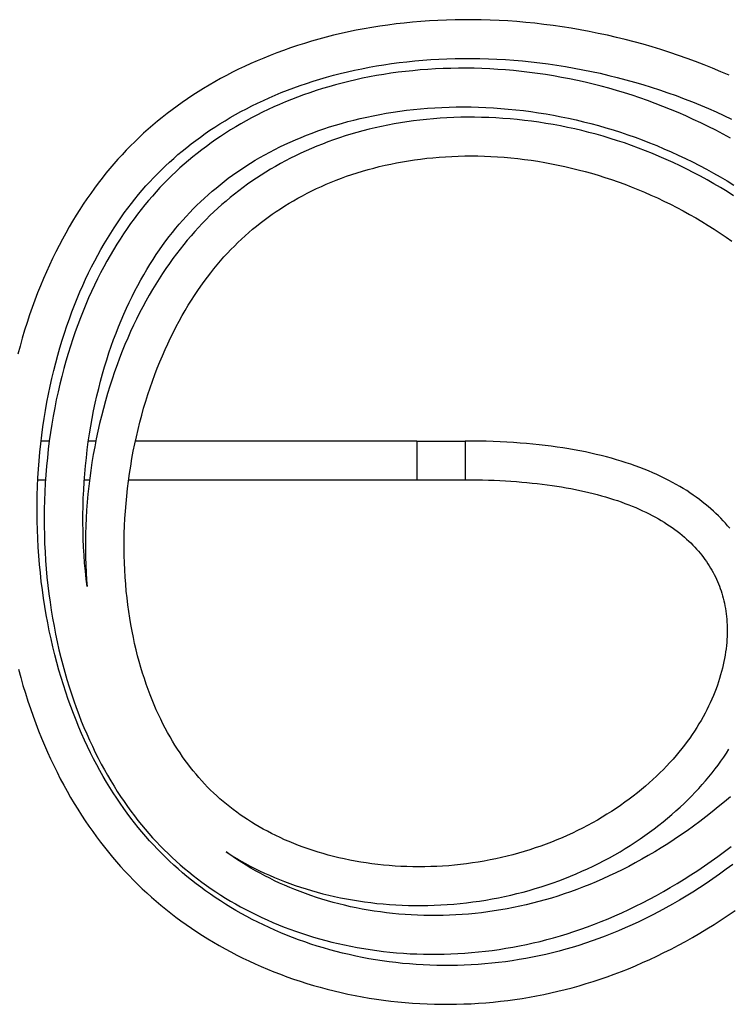
# Model space of a CAD drawing. Units: millimetres. Extents: x -2089 to 5578, y -188 to 6041.
# Drawn here: x -298 to -152, y 4221 to 4424 of the extents above; entities that cross this region are included whole.
import ezdxf

# ---------------------------------------------------------------- set-up
doc = ezdxf.new("R2010")
doc.units = ezdxf.units.MM
doc.header["$LTSCALE"] = 19.36
doc.layers.get('0').update_dxf_attribs({"linetype": 'CONTINUOUS'})

msp = doc.modelspace()

# ---------------------------------------------------------------- linework, layer by layer
at = {"color": 7, "linetype": 'Continuous'}
for p, q in [((-291.8, 4337.34), (-293.49, 4337.34)), ((-282.2, 4337.34), (-283.73, 4337.34)), ((-241.4, 4337.34), (-256.95, 4337.34)), ((-215.97, 4337.34), (-205.97, 4337.34)), ((-294.16, 4329.34), (-292.59, 4329.34)), ((-284.58, 4329.34), (-283.5, 4329.34)), ((-256.95, 4329.34), (-241.4, 4329.34)), ((-241.4, 4329.34), (-236.62, 4329.34)), ((-215.97, 4329.34), (-205.97, 4329.34))]:
    msp.add_line(p, q, dxfattribs=at)
at = {"color": 9, "linetype": 'Continuous'}
for p, q in [((-215.97, 4337.34), (-215.97, 4329.34)), ((-205.97, 4337.34), (-205.97, 4329.34))]:
    msp.add_line(p, q, dxfattribs=at)
at = {"color": 7, "linetype": 'Continuous'}
for points in [[(-151.48, 4412.88), (-153.18, 4413.62), (-154.91, 4414.34), (-156.65, 4415.04), (-158.41, 4415.72), (-160.18, 4416.37), (-161.97, 4417), (-163.76, 4417.61), (-165.58, 4418.19), (-167.4, 4418.74), (-169.23, 4419.28), (-171.07, 4419.78), (-172.92, 4420.27), (-174.77, 4420.72), (-176.63, 4421.15), (-178.5, 4421.55), (-180.36, 4421.93), (-182.23, 4422.28), (-184.1, 4422.6), (-185.97, 4422.9), (-187.84, 4423.16), (-189.71, 4423.4), (-191.58, 4423.62), (-193.44, 4423.81), (-195.29, 4423.97), (-197.14, 4424.1), (-198.99, 4424.21), (-200.82, 4424.29), (-202.65, 4424.34), (-204.47, 4424.37), (-206.27, 4424.37), (-208.07, 4424.35), (-209.85, 4424.3), (-211.62, 4424.22), (-213.37, 4424.12), (-215.11, 4424), (-216.83, 4423.85), (-218.54, 4423.68), (-220.23, 4423.49), (-221.91, 4423.27), (-223.57, 4423.03), (-225.21, 4422.77), (-226.84, 4422.48), (-228.44, 4422.18), (-230.03, 4421.85), (-231.6, 4421.51), (-233.15, 4421.14), (-234.68, 4420.75), (-236.19, 4420.35), (-237.69, 4419.92), (-239.16, 4419.48), (-240.61, 4419.02), (-242.04, 4418.54), (-243.45, 4418.04), (-244.84, 4417.53), (-246.21, 4417), (-247.56, 4416.45), (-248.89, 4415.89), (-250.2, 4415.32), (-251.49, 4414.72), (-252.76, 4414.12), (-254.01, 4413.5), (-255.24, 4412.86), (-256.45, 4412.21), (-257.64, 4411.54), (-258.81, 4410.87), (-259.96, 4410.18), (-261.1, 4409.47), (-262.21, 4408.75), (-263.31, 4408.02), (-264.38, 4407.28), (-265.44, 4406.52), (-266.48, 4405.76), (-267.5, 4404.98), (-268.5, 4404.18), (-269.49, 4403.38), (-270.45, 4402.57), (-271.4, 4401.74), (-272.34, 4400.9), (-273.26, 4400.04), (-274.16, 4399.17), (-275.05, 4398.29), (-275.92, 4397.4), (-276.78, 4396.48), (-277.63, 4395.55), (-278.47, 4394.6), (-279.29, 4393.64), (-280.11, 4392.65), (-280.91, 4391.64), (-281.7, 4390.61), (-282.49, 4389.56), (-283.26, 4388.49), (-284.03, 4387.39), (-284.79, 4386.27), (-285.53, 4385.13), (-286.27, 4383.96), (-287, 4382.77), (-287.71, 4381.55), (-288.42, 4380.3), (-289.11, 4379.03), (-289.8, 4377.74), (-290.47, 4376.42), (-291.13, 4375.07), (-291.77, 4373.7), (-292.4, 4372.3), (-293.02, 4370.88), (-293.62, 4369.43), (-294.21, 4367.96), (-294.78, 4366.46), (-295.33, 4364.93), (-295.87, 4363.38), (-296.39, 4361.81), (-296.89, 4360.21), (-297.38, 4358.59), (-297.84, 4356.95), (-298.28, 4355.29)], [(-211.83, 4229.01), (-213.25, 4229.06), (-214.67, 4229.12), (-216.08, 4229.21), (-217.49, 4229.32), (-218.9, 4229.45), (-220.3, 4229.6), (-221.69, 4229.77), (-223.08, 4229.96), (-224.47, 4230.18), (-225.84, 4230.42), (-227.21, 4230.67), (-228.57, 4230.95), (-229.92, 4231.25), (-231.26, 4231.57), (-232.59, 4231.9), (-233.91, 4232.26), (-235.22, 4232.64), (-236.52, 4233.03), (-237.81, 4233.45), (-239.08, 4233.88), (-240.35, 4234.33), (-241.59, 4234.8), (-242.83, 4235.28), (-244.05, 4235.78), (-245.26, 4236.3), (-246.45, 4236.84), (-247.63, 4237.39), (-248.79, 4237.96), (-249.94, 4238.54), (-251.07, 4239.14), (-252.19, 4239.75), (-253.29, 4240.38), (-254.37, 4241.02), (-255.44, 4241.68), (-256.5, 4242.35), (-257.54, 4243.04), (-258.56, 4243.73), (-259.56, 4244.44), (-260.55, 4245.17), (-261.52, 4245.9), (-262.47, 4246.65), (-263.4, 4247.41), (-264.32, 4248.17), (-265.22, 4248.96), (-266.11, 4249.75), (-266.98, 4250.55), (-267.83, 4251.37), (-268.67, 4252.2), (-269.5, 4253.05), (-270.32, 4253.91), (-271.12, 4254.79), (-271.91, 4255.68), (-272.69, 4256.59), (-273.46, 4257.53), (-274.22, 4258.48), (-274.97, 4259.45), (-275.72, 4260.45), (-276.45, 4261.47), (-277.18, 4262.51), (-277.9, 4263.57), (-278.61, 4264.66), (-279.31, 4265.78), (-280, 4266.91), (-280.68, 4268.08), (-281.35, 4269.26), (-282.01, 4270.48), (-282.66, 4271.71), (-283.29, 4272.97), (-283.92, 4274.26), (-284.53, 4275.57), (-285.13, 4276.91), (-285.71, 4278.27), (-286.28, 4279.66), (-286.84, 4281.07), (-287.38, 4282.5), (-287.9, 4283.96), (-288.41, 4285.45), (-288.9, 4286.96), (-289.37, 4288.49), (-289.83, 4290.04), (-290.26, 4291.61), (-290.68, 4293.21), (-291.07, 4294.82), (-291.45, 4296.46), (-291.8, 4298.11), (-292.14, 4299.78), (-292.45, 4301.46), (-292.74, 4303.16), (-293, 4304.87), (-293.24, 4306.6), (-293.46, 4308.34), (-293.65, 4310.09), (-293.82, 4311.85), (-293.97, 4313.61), (-294.09, 4315.39), (-294.18, 4317.18), (-294.25, 4318.97), (-294.3, 4320.76), (-294.32, 4322.55), (-294.31, 4324.35), (-294.28, 4326.14), (-294.22, 4327.93), (-294.14, 4329.72), (-294.03, 4331.5), (-293.9, 4333.27), (-293.74, 4335.03), (-293.56, 4336.78), (-293.35, 4338.52), (-293.12, 4340.25), (-292.87, 4341.96), (-292.59, 4343.66), (-292.3, 4345.34), (-291.98, 4347), (-291.64, 4348.65), (-291.27, 4350.28), (-290.89, 4351.9), (-290.49, 4353.49), (-290.06, 4355.06), (-289.62, 4356.61), (-289.16, 4358.14), (-288.68, 4359.65), (-288.19, 4361.13), (-287.67, 4362.59), (-287.15, 4364.02), (-286.61, 4365.43), (-286.05, 4366.81), (-285.48, 4368.16), (-284.89, 4369.49), (-284.3, 4370.8), (-283.69, 4372.07), (-283.07, 4373.33), (-282.44, 4374.55), (-281.79, 4375.76), (-281.14, 4376.93), (-280.48, 4378.08), (-279.8, 4379.2), (-279.12, 4380.3), (-278.43, 4381.38), (-277.74, 4382.43), (-277.03, 4383.45), (-276.32, 4384.45), (-275.59, 4385.43), (-274.86, 4386.39), (-274.12, 4387.33), (-273.37, 4388.24), (-272.62, 4389.14), (-271.85, 4390.02), (-271.07, 4390.88), (-270.28, 4391.72), (-269.48, 4392.55), (-268.66, 4393.36), (-267.83, 4394.16), (-266.99, 4394.95), (-266.13, 4395.72), (-265.25, 4396.49), (-264.36, 4397.24), (-263.45, 4397.98), (-262.53, 4398.71), (-261.58, 4399.43), (-260.62, 4400.13), (-259.64, 4400.83), (-258.65, 4401.52), (-257.63, 4402.19), (-256.59, 4402.85), (-255.54, 4403.5), (-254.46, 4404.14), (-253.37, 4404.77), (-252.26, 4405.38), (-251.13, 4405.98), (-249.98, 4406.57), (-248.81, 4407.14), (-247.62, 4407.7), (-246.41, 4408.25), (-245.18, 4408.78), (-243.93, 4409.3), (-242.65, 4409.8), (-241.36, 4410.29), (-240.05, 4410.76), (-238.72, 4411.22), (-237.36, 4411.66), (-235.99, 4412.08), (-234.59, 4412.49), (-233.18, 4412.88), (-231.74, 4413.25), (-230.29, 4413.6), (-228.81, 4413.93), (-227.32, 4414.24), (-225.81, 4414.54), (-224.28, 4414.81), (-222.73, 4415.06), (-221.17, 4415.29), (-219.59, 4415.51), (-217.99, 4415.69), (-216.37, 4415.86), (-214.74, 4416), (-213.09, 4416.12), (-211.43, 4416.22), (-209.76, 4416.29), (-208.06, 4416.34)], [(-208.06, 4416.34), (-206.36, 4416.37), (-204.65, 4416.37), (-202.92, 4416.34), (-201.18, 4416.29)], [(-201.18, 4416.29), (-199.44, 4416.22), (-197.68, 4416.12), (-195.92, 4415.99), (-194.15, 4415.84), (-192.38, 4415.66), (-190.6, 4415.45), (-188.82, 4415.22), (-187.03, 4414.96), (-185.25, 4414.68), (-183.46, 4414.37), (-181.68, 4414.03), (-179.9, 4413.67), (-178.12, 4413.29), (-176.35, 4412.87), (-174.58, 4412.43), (-172.82, 4411.97), (-171.06, 4411.48), (-169.31, 4410.97), (-167.58, 4410.43), (-165.85, 4409.87), (-164.13, 4409.28), (-162.43, 4408.68), (-160.75, 4408.05), (-159.07, 4407.4), (-157.42, 4406.73), (-155.78, 4406.03), (-154.16, 4405.32), (-152.56, 4404.59), (-150.99, 4403.84)], [(-151.24, 4399.9), (-152.75, 4400.72), (-154.27, 4401.52), (-155.81, 4402.3), (-157.35, 4403.05), (-158.9, 4403.78), (-160.46, 4404.49), (-162.02, 4405.17), (-163.59, 4405.83), (-165.17, 4406.46), (-166.75, 4407.07), (-168.33, 4407.65), (-169.92, 4408.21), (-171.51, 4408.75), (-173.11, 4409.26), (-174.71, 4409.74), (-176.32, 4410.2), (-177.94, 4410.64), (-179.56, 4411.05), (-181.18, 4411.44), (-182.81, 4411.81), (-184.45, 4412.15), (-186.09, 4412.46), (-187.73, 4412.76), (-189.38, 4413.02), (-191.03, 4413.27), (-192.68, 4413.49), (-194.33, 4413.68), (-195.97, 4413.85), (-197.62, 4413.99), (-199.26, 4414.11), (-200.89, 4414.21), (-202.52, 4414.28), (-204.14, 4414.33), (-205.75, 4414.35), (-207.36, 4414.35), (-208.95, 4414.32), (-210.54, 4414.27), (-212.11, 4414.2), (-213.68, 4414.1), (-215.23, 4413.98), (-216.77, 4413.84), (-218.29, 4413.68), (-219.81, 4413.5), (-221.31, 4413.29), (-222.79, 4413.06), (-224.26, 4412.82), (-225.71, 4412.55), (-227.15, 4412.26), (-228.57, 4411.95), (-229.97, 4411.62), (-231.36, 4411.28), (-232.73, 4410.91), (-234.09, 4410.53), (-235.42, 4410.13), (-236.74, 4409.72), (-238.04, 4409.28), (-239.32, 4408.83), (-240.59, 4408.36), (-241.84, 4407.88), (-243.07, 4407.38), (-244.28, 4406.87), (-245.47, 4406.34), (-246.65, 4405.79), (-247.81, 4405.24), (-248.95, 4404.66), (-250.07, 4404.08), (-251.18, 4403.48), (-252.26, 4402.86), (-253.33, 4402.23), (-254.39, 4401.59), (-255.42, 4400.94), (-256.44, 4400.27), (-257.44, 4399.59), (-258.43, 4398.9), (-259.39, 4398.2), (-260.34, 4397.49), (-261.28, 4396.76), (-262.19, 4396.02), (-263.09, 4395.28), (-263.97, 4394.52), (-264.84, 4393.74), (-265.69, 4392.96), (-266.53, 4392.16), (-267.35, 4391.35), (-268.16, 4390.52), (-268.97, 4389.68), (-269.76, 4388.82), (-270.54, 4387.94), (-271.31, 4387.04), (-272.07, 4386.12), (-272.82, 4385.19), (-273.57, 4384.23), (-274.3, 4383.24), (-275.03, 4382.24), (-275.75, 4381.21), (-276.47, 4380.15), (-277.18, 4379.07), (-277.87, 4377.97), (-278.56, 4376.84), (-279.24, 4375.68), (-279.91, 4374.5), (-280.57, 4373.3), (-281.22, 4372.07), (-281.86, 4370.81), (-282.48, 4369.53), (-283.09, 4368.23), (-283.69, 4366.9), (-284.27, 4365.55), (-284.84, 4364.17), (-285.39, 4362.77), (-285.93, 4361.34), (-286.46, 4359.89), (-286.96, 4358.42), (-287.45, 4356.92), (-287.93, 4355.4), (-288.38, 4353.85), (-288.82, 4352.29), (-289.23, 4350.7), (-289.63, 4349.1), (-290, 4347.47), (-290.36, 4345.83), (-290.69, 4344.17), (-291, 4342.49), (-291.29, 4340.79), (-291.56, 4339.09), (-291.8, 4337.37), (-292.02, 4335.63), (-292.21, 4333.89), (-292.38, 4332.14), (-292.52, 4330.38), (-292.64, 4328.62), (-292.74, 4326.84)], [(-284.02, 4307.29), (-284.2, 4308.82), (-284.36, 4310.45), (-284.51, 4312.1), (-284.63, 4313.76), (-284.72, 4315.43), (-284.8, 4317.11), (-284.84, 4318.78), (-284.87, 4320.47), (-284.86, 4322.15), (-284.84, 4323.84), (-284.79, 4325.53), (-284.71, 4327.21), (-284.61, 4328.89), (-284.49, 4330.56), (-284.34, 4332.23), (-284.16, 4333.89), (-283.97, 4335.54), (-283.75, 4337.18), (-283.51, 4338.8), (-283.24, 4340.42), (-282.96, 4342.01), (-282.65, 4343.59), (-282.32, 4345.15), (-281.97, 4346.7), (-281.61, 4348.22), (-281.22, 4349.73), (-280.81, 4351.21), (-280.39, 4352.67), (-279.95, 4354.11), (-279.49, 4355.53), (-279.02, 4356.92), (-278.53, 4358.29), (-278.03, 4359.63), (-277.51, 4360.95), (-276.98, 4362.25), (-276.44, 4363.52), (-275.88, 4364.76), (-275.31, 4365.98), (-274.73, 4367.17), (-274.14, 4368.34), (-273.54, 4369.49), (-272.92, 4370.61), (-272.3, 4371.7), (-271.67, 4372.77), (-271.03, 4373.82), (-270.39, 4374.84), (-269.73, 4375.84), (-269.07, 4376.81), (-268.41, 4377.75), (-267.73, 4378.67), (-267.05, 4379.57), (-266.37, 4380.44), (-265.68, 4381.3), (-264.98, 4382.13), (-264.27, 4382.95), (-263.55, 4383.75), (-262.82, 4384.53), (-262.08, 4385.3), (-261.34, 4386.05), (-260.58, 4386.78), (-259.8, 4387.51), (-259.02, 4388.22), (-258.22, 4388.92), (-257.4, 4389.6), (-256.57, 4390.28), (-255.72, 4390.95), (-254.86, 4391.61), (-253.97, 4392.25), (-253.08, 4392.89), (-252.16, 4393.51), (-251.23, 4394.12), (-250.28, 4394.73), (-249.31, 4395.32), (-248.33, 4395.89), (-247.33, 4396.46), (-246.32, 4397.01), (-245.28, 4397.55), (-244.23, 4398.08), (-243.16, 4398.6), (-242.07, 4399.1), (-240.96, 4399.58), (-239.84, 4400.06), (-238.7, 4400.52), (-237.54, 4400.96), (-236.36, 4401.39), (-235.17, 4401.81), (-233.95, 4402.21), (-232.72, 4402.59), (-231.47, 4402.96), (-230.21, 4403.31), (-228.92, 4403.64), (-227.62, 4403.96), (-226.3, 4404.26), (-224.97, 4404.54), (-223.62, 4404.8), (-222.25, 4405.04), (-220.86, 4405.27), (-219.47, 4405.47), (-218.05, 4405.65), (-216.63, 4405.82), (-215.19, 4405.96), (-213.73, 4406.08), (-212.26, 4406.18), (-210.79, 4406.25), (-209.3, 4406.31), (-207.8, 4406.34), (-206.29, 4406.35), (-204.77, 4406.34)], [(-204.77, 4406.34), (-203.24, 4406.3), (-201.7, 4406.24), (-200.16, 4406.16), (-198.62, 4406.05), (-197.07, 4405.92), (-195.51, 4405.76), (-193.95, 4405.58), (-192.4, 4405.38), (-190.84, 4405.15), (-189.28, 4404.9), (-187.72, 4404.63), (-186.17, 4404.33), (-184.62, 4404.01), (-183.08, 4403.67), (-181.54, 4403.3), (-180.01, 4402.91), (-178.48, 4402.5), (-176.96, 4402.06), (-175.44, 4401.6), (-173.93, 4401.12), (-172.42, 4400.61), (-170.92, 4400.08), (-169.42, 4399.53), (-167.93, 4398.95), (-166.44, 4398.35), (-164.95, 4397.72), (-163.47, 4397.07), (-161.99, 4396.4), (-160.53, 4395.7), (-159.07, 4394.98), (-157.62, 4394.24), (-156.18, 4393.48), (-154.75, 4392.69), (-153.33, 4391.89), (-151.93, 4391.06), (-150.54, 4390.22)], [(-150.6, 4388.02), (-151.93, 4388.87), (-153.28, 4389.69), (-154.65, 4390.49), (-156.02, 4391.27), (-157.41, 4392.03), (-158.81, 4392.77), (-160.21, 4393.49), (-161.63, 4394.18), (-163.05, 4394.85), (-164.47, 4395.5), (-165.91, 4396.13), (-167.34, 4396.73), (-168.78, 4397.31), (-170.22, 4397.86), (-171.67, 4398.39), (-173.11, 4398.9), (-174.57, 4399.38), (-176.02, 4399.84), (-177.49, 4400.28), (-178.95, 4400.69), (-180.42, 4401.09), (-181.89, 4401.45), (-183.37, 4401.8), (-184.84, 4402.12), (-186.33, 4402.42), (-187.81, 4402.7), (-189.3, 4402.96), (-190.78, 4403.19), (-192.27, 4403.39), (-193.76, 4403.58), (-195.24, 4403.74), (-196.72, 4403.88), (-198.19, 4403.99), (-199.66, 4404.09), (-201.12, 4404.16), (-202.58, 4404.2), (-204.03, 4404.23), (-205.47, 4404.23), (-206.9, 4404.21), (-208.33, 4404.16), (-209.74, 4404.1), (-211.15, 4404.01), (-212.54, 4403.91), (-213.93, 4403.78), (-215.3, 4403.63), (-216.66, 4403.46), (-218.01, 4403.27), (-219.34, 4403.06), (-220.66, 4402.84), (-221.97, 4402.59), (-223.27, 4402.32), (-224.55, 4402.04), (-225.82, 4401.74), (-227.07, 4401.41), (-228.31, 4401.08), (-229.54, 4400.72), (-230.75, 4400.35), (-231.94, 4399.96), (-233.12, 4399.55), (-234.29, 4399.13), (-235.44, 4398.69), (-236.58, 4398.24), (-237.7, 4397.77), (-238.8, 4397.29), (-239.89, 4396.79), (-240.97, 4396.27), (-242.03, 4395.74), (-243.07, 4395.2), (-244.1, 4394.65), (-245.12, 4394.07), (-246.12, 4393.49), (-247.11, 4392.89), (-248.08, 4392.28), (-249.03, 4391.66), (-249.98, 4391.02), (-250.9, 4390.37), (-251.82, 4389.7), (-252.71, 4389.02), (-253.6, 4388.34), (-254.47, 4387.63), (-255.33, 4386.91), (-256.17, 4386.18), (-257.01, 4385.44), (-257.83, 4384.67), (-258.64, 4383.89), (-259.44, 4383.1), (-260.23, 4382.28), (-261.02, 4381.45), (-261.79, 4380.6), (-262.56, 4379.73), (-263.32, 4378.84), (-264.07, 4377.92), (-264.81, 4376.99), (-265.55, 4376.03), (-266.28, 4375.04), (-267, 4374.03), (-267.72, 4373), (-268.43, 4371.94), (-269.14, 4370.85), (-269.83, 4369.74), (-270.52, 4368.61), (-271.19, 4367.44), (-271.86, 4366.26), (-272.52, 4365.04), (-273.16, 4363.81), (-273.79, 4362.54), (-274.41, 4361.26), (-275.02, 4359.95), (-275.61, 4358.61), (-276.19, 4357.26), (-276.75, 4355.88), (-277.3, 4354.47), (-277.83, 4353.05), (-278.35, 4351.6), (-278.84, 4350.13), (-279.32, 4348.64), (-279.78, 4347.14), (-280.23, 4345.61), (-280.65, 4344.07), (-281.05, 4342.51), (-281.43, 4340.94), (-281.79, 4339.35), (-282.12, 4337.76), (-282.44, 4336.15), (-282.73, 4334.53), (-283, 4332.91), (-283.24, 4331.28), (-283.46, 4329.64), (-283.66, 4328), (-283.83, 4326.36), (-283.98, 4324.72), (-284.1, 4323.08), (-284.2, 4321.44), (-284.27, 4319.81), (-284.32, 4318.18), (-284.35, 4316.56), (-284.35, 4314.95), (-284.32, 4313.35), (-284.28, 4311.76)], [(-274.17, 4336.74), (-273.84, 4338.24), (-273.49, 4339.73), (-273.13, 4341.21), (-272.74, 4342.67), (-272.33, 4344.11), (-271.91, 4345.54), (-271.47, 4346.95), (-271.01, 4348.34), (-270.53, 4349.71), (-270.04, 4351.05), (-269.53, 4352.38), (-269.01, 4353.68), (-268.47, 4354.96), (-267.92, 4356.22), (-267.36, 4357.45), (-266.79, 4358.66), (-266.2, 4359.84), (-265.6, 4361), (-265, 4362.13), (-264.38, 4363.24), (-263.76, 4364.32), (-263.12, 4365.38), (-262.48, 4366.41), (-261.83, 4367.42), (-261.18, 4368.4), (-260.52, 4369.35), (-259.85, 4370.28), (-259.18, 4371.18), (-258.5, 4372.06), (-257.82, 4372.92), (-257.14, 4373.75), (-256.44, 4374.57), (-255.75, 4375.36), (-255.04, 4376.13), (-254.33, 4376.89), (-253.6, 4377.62), (-252.87, 4378.34), (-252.13, 4379.05), (-251.38, 4379.73), (-250.62, 4380.41), (-249.85, 4381.07), (-249.07, 4381.71), (-248.27, 4382.35), (-247.46, 4382.97), (-246.64, 4383.58), (-245.8, 4384.18), (-244.95, 4384.76), (-244.09, 4385.33), (-243.21, 4385.9), (-242.31, 4386.45), (-241.41, 4386.98), (-240.48, 4387.51), (-239.55, 4388.02), (-238.59, 4388.52), (-237.63, 4389), (-236.65, 4389.47), (-235.65, 4389.93), (-234.64, 4390.38), (-233.61, 4390.81), (-232.57, 4391.23), (-231.51, 4391.63), (-230.44, 4392.02), (-229.35, 4392.39), (-228.25, 4392.75), (-227.14, 4393.09), (-226.01, 4393.41), (-224.86, 4393.72), (-223.7, 4394.02), (-222.52, 4394.3), (-221.33, 4394.56), (-220.13, 4394.8), (-218.91, 4395.02), (-217.68, 4395.23), (-216.44, 4395.42), (-215.19, 4395.59), (-213.92, 4395.74), (-212.64, 4395.87), (-211.34, 4395.98), (-210.04, 4396.07), (-208.73, 4396.14), (-207.4, 4396.19), (-206.07, 4396.22), (-204.73, 4396.23)], [(-204.73, 4396.23), (-203.38, 4396.22), (-202.02, 4396.18), (-200.65, 4396.13), (-199.28, 4396.05), (-197.91, 4395.95), (-196.52, 4395.83), (-195.14, 4395.69), (-193.75, 4395.52), (-192.35, 4395.33), (-190.96, 4395.12), (-189.56, 4394.89), (-188.17, 4394.63), (-186.78, 4394.35), (-185.39, 4394.06), (-184.01, 4393.73), (-182.62, 4393.39), (-181.24, 4393.03), (-179.87, 4392.64), (-178.5, 4392.23), (-177.13, 4391.8), (-175.76, 4391.35), (-174.4, 4390.87), (-173.04, 4390.38), (-171.69, 4389.85), (-170.33, 4389.31), (-168.98, 4388.74), (-167.64, 4388.15), (-166.3, 4387.54), (-164.96, 4386.91), (-163.63, 4386.25), (-162.31, 4385.57), (-160.99, 4384.87), (-159.69, 4384.15), (-158.4, 4383.41), (-157.11, 4382.66), (-155.85, 4381.88), (-154.59, 4381.08), (-153.36, 4380.27), (-152.13, 4379.44), (-150.93, 4378.6)], [(-275.47, 4329.08), (-275.25, 4330.63), (-275.01, 4332.17), (-274.75, 4333.7), (-274.47, 4335.22), (-274.17, 4336.74)], [(-256.95, 4337.34), (-259.03, 4337.34), (-261.07, 4337.34), (-263.09, 4337.34), (-265.09, 4337.34), (-267.07, 4337.34), (-269.04, 4337.34), (-271, 4337.34), (-272.97, 4337.34), (-274.03, 4337.34)], [(-234.18, 4337.34), (-236.62, 4337.34), (-241.4, 4337.34)], [(-215.97, 4337.34), (-218.65, 4337.34), (-221.34, 4337.34), (-223.99, 4337.34), (-226.6, 4337.34), (-229.16, 4337.34), (-234.18, 4337.34)], [(-151.36, 4319.33), (-151.8, 4319.85), (-152.26, 4320.37), (-152.73, 4320.88), (-153.21, 4321.39), (-153.71, 4321.89), (-154.22, 4322.38), (-154.75, 4322.88), (-155.29, 4323.36), (-155.85, 4323.85), (-156.43, 4324.33), (-157.03, 4324.8), (-157.64, 4325.27), (-158.27, 4325.73), (-158.92, 4326.19), (-159.58, 4326.64), (-160.26, 4327.09), (-160.97, 4327.53), (-161.69, 4327.96), (-162.43, 4328.38), (-163.18, 4328.8), (-163.96, 4329.22), (-164.76, 4329.62), (-165.57, 4330.02), (-166.41, 4330.4), (-167.26, 4330.78), (-168.13, 4331.16), (-169.02, 4331.52), (-169.93, 4331.87), (-170.86, 4332.21), (-171.81, 4332.55), (-172.78, 4332.87), (-173.76, 4333.18), (-174.77, 4333.49), (-175.79, 4333.78), (-176.83, 4334.06), (-177.89, 4334.33), (-178.96, 4334.59), (-180.06, 4334.84), (-181.17, 4335.08), (-182.3, 4335.3), (-183.45, 4335.52), (-184.61, 4335.72), (-185.8, 4335.91), (-187, 4336.09), (-188.22, 4336.26), (-189.46, 4336.42), (-190.73, 4336.56), (-192.01, 4336.7), (-193.31, 4336.82), (-194.64, 4336.93), (-195.99, 4337.02), (-197.36, 4337.11), (-198.76, 4337.18), (-200.18, 4337.24), (-201.62, 4337.28), (-203.09, 4337.32), (-204.59, 4337.34), (-205.97, 4337.34)], [(-215.55, 4249.39), (-216.78, 4249.4), (-218.01, 4249.43), (-219.22, 4249.48), (-220.44, 4249.55), (-221.64, 4249.64), (-222.84, 4249.75), (-224.03, 4249.88), (-225.21, 4250.02), (-226.38, 4250.19), (-227.53, 4250.37), (-228.68, 4250.57), (-229.81, 4250.78), (-230.94, 4251.02), (-232.04, 4251.27), (-233.14, 4251.54), (-234.22, 4251.82), (-235.28, 4252.12), (-236.33, 4252.43), (-237.36, 4252.75), (-238.38, 4253.1), (-239.38, 4253.45), (-240.37, 4253.82), (-241.34, 4254.2), (-242.29, 4254.59), (-243.23, 4255), (-244.15, 4255.42), (-245.05, 4255.85), (-245.93, 4256.29), (-246.8, 4256.74), (-247.65, 4257.2), (-248.49, 4257.67), (-249.3, 4258.15), (-250.1, 4258.64), (-250.88, 4259.14), (-251.65, 4259.64), (-252.4, 4260.16), (-253.13, 4260.69), (-253.85, 4261.22), (-254.56, 4261.77), (-255.25, 4262.32), (-255.93, 4262.88), (-256.59, 4263.46), (-257.24, 4264.04), (-257.89, 4264.64), (-258.51, 4265.25), (-259.13, 4265.87), (-259.74, 4266.51), (-260.34, 4267.16), (-260.93, 4267.82), (-261.51, 4268.5), (-262.08, 4269.19), (-262.65, 4269.9), (-263.21, 4270.63), (-263.76, 4271.37), (-264.3, 4272.14), (-264.83, 4272.92), (-265.36, 4273.72), (-265.88, 4274.54), (-266.39, 4275.38), (-266.89, 4276.24), (-267.39, 4277.12), (-267.87, 4278.02), (-268.35, 4278.95), (-268.82, 4279.89), (-269.28, 4280.86), (-269.73, 4281.85), (-270.17, 4282.86), (-270.6, 4283.9), (-271.01, 4284.95), (-271.42, 4286.03), (-271.81, 4287.13), (-272.19, 4288.26), (-272.56, 4289.41), (-272.92, 4290.58), (-273.26, 4291.77), (-273.58, 4292.99), (-273.89, 4294.23), (-274.19, 4295.49), (-274.46, 4296.78), (-274.72, 4298.08), (-274.97, 4299.41), (-275.19, 4300.76), (-275.4, 4302.13), (-275.59, 4303.52), (-275.76, 4304.92), (-275.91, 4306.35), (-276.03, 4307.79), (-276.14, 4309.25), (-276.23, 4310.72), (-276.29, 4312.2), (-276.33, 4313.7), (-276.35, 4315.21), (-276.34, 4316.73), (-276.32, 4318.26), (-276.26, 4319.8), (-276.19, 4321.34), (-276.09, 4322.88), (-275.97, 4324.43), (-275.83, 4325.98), (-275.66, 4327.53), (-275.47, 4329.08)], [(-275.43, 4329.34), (-274.94, 4329.34), (-272.97, 4329.34), (-271, 4329.34), (-269.04, 4329.34), (-267.07, 4329.34), (-265.09, 4329.34), (-263.09, 4329.34), (-261.07, 4329.34), (-259.03, 4329.34), (-256.95, 4329.34)], [(-236.62, 4329.34), (-234.18, 4329.34), (-229.16, 4329.34)], [(-229.16, 4329.34), (-226.6, 4329.34), (-223.99, 4329.34), (-221.34, 4329.34), (-218.65, 4329.34), (-215.97, 4329.34)], [(-205.97, 4329.34), (-204.85, 4329.34), (-203.61, 4329.32), (-202.38, 4329.3), (-201.17, 4329.27), (-199.98, 4329.23), (-198.81, 4329.17), (-197.66, 4329.11), (-196.53, 4329.04), (-195.41, 4328.96), (-194.31, 4328.87), (-193.23, 4328.78), (-192.16, 4328.67), (-191.11, 4328.56), (-190.07, 4328.43), (-189.05, 4328.3), (-188.04, 4328.16), (-187.05, 4328.01), (-186.07, 4327.85), (-185.1, 4327.69), (-184.15, 4327.51), (-183.21, 4327.33), (-182.28, 4327.14), (-181.37, 4326.93), (-180.47, 4326.73), (-179.58, 4326.51), (-178.71, 4326.28), (-177.85, 4326.05), (-177, 4325.8), (-176.17, 4325.55), (-175.35, 4325.29), (-174.55, 4325.03), (-173.76, 4324.75), (-172.99, 4324.47), (-172.23, 4324.18), (-171.48, 4323.88), (-170.76, 4323.58), (-170.04, 4323.27), (-169.35, 4322.95), (-168.66, 4322.62), (-168, 4322.29), (-167.35, 4321.96), (-166.72, 4321.62), (-166.1, 4321.27), (-165.49, 4320.92), (-164.91, 4320.56), (-164.34, 4320.19), (-163.78, 4319.82), (-163.24, 4319.45), (-162.71, 4319.07), (-162.2, 4318.69), (-161.7, 4318.3), (-161.21, 4317.9), (-160.74, 4317.5), (-160.28, 4317.1), (-159.84, 4316.69), (-159.41, 4316.28), (-159, 4315.86), (-158.6, 4315.45), (-158.21, 4315.02), (-157.84, 4314.6), (-157.48, 4314.17), (-157.13, 4313.74), (-156.8, 4313.31), (-156.48, 4312.87), (-156.17, 4312.44), (-155.87, 4312), (-155.59, 4311.55), (-155.32, 4311.1), (-155.05, 4310.65), (-154.8, 4310.2), (-154.56, 4309.74), (-154.33, 4309.28), (-154.11, 4308.81), (-153.9, 4308.33), (-153.7, 4307.86), (-153.51, 4307.37), (-153.33, 4306.88), (-153.16, 4306.39), (-153, 4305.89), (-152.85, 4305.38), (-152.72, 4304.87), (-152.59, 4304.35), (-152.47, 4303.82), (-152.36, 4303.29), (-152.26, 4302.75), (-152.18, 4302.21), (-152.1, 4301.65), (-152.04, 4301.09), (-151.99, 4300.53), (-151.94, 4299.95), (-151.91, 4299.37), (-151.9, 4298.78), (-151.89, 4298.18), (-151.9, 4297.58), (-151.92, 4296.96), (-151.95, 4296.34), (-152, 4295.71), (-152.06, 4295.08), (-152.13, 4294.43), (-152.22, 4293.78), (-152.32, 4293.12), (-152.44, 4292.45), (-152.57, 4291.78), (-152.71, 4291.1), (-152.88, 4290.41), (-153.05, 4289.72), (-153.25, 4289.02), (-153.46, 4288.32), (-153.68, 4287.61), (-153.92, 4286.9), (-154.18, 4286.19), (-154.46, 4285.47), (-154.75, 4284.75), (-155.06, 4284.02), (-155.39, 4283.29), (-155.73, 4282.57), (-156.09, 4281.84), (-156.47, 4281.11), (-156.87, 4280.37), (-157.28, 4279.64), (-157.72, 4278.91), (-158.17, 4278.18), (-158.64, 4277.44), (-159.13, 4276.71), (-159.63, 4275.98), (-160.16, 4275.25), (-160.7, 4274.53), (-161.27, 4273.8), (-161.85, 4273.08), (-162.46, 4272.36), (-163.08, 4271.64), (-163.72, 4270.92), (-164.39, 4270.21), (-165.07, 4269.5), (-165.77, 4268.8), (-166.5, 4268.1), (-167.24, 4267.4), (-168.01, 4266.71), (-168.79, 4266.03), (-169.6, 4265.35), (-170.42, 4264.68), (-171.27, 4264.02), (-172.13, 4263.36), (-173.01, 4262.72), (-173.91, 4262.08), (-174.83, 4261.46), (-175.77, 4260.84), (-176.72, 4260.24), (-177.69, 4259.64), (-178.68, 4259.06), (-179.68, 4258.5), (-180.7, 4257.94), (-181.73, 4257.41), (-182.77, 4256.88), (-183.83, 4256.37), (-184.9, 4255.88), (-185.98, 4255.4), (-187.07, 4254.95), (-188.17, 4254.5), (-189.28, 4254.08), (-190.39, 4253.67), (-191.52, 4253.28), (-192.66, 4252.91), (-193.8, 4252.55), (-194.95, 4252.22), (-196.12, 4251.9), (-197.29, 4251.6), (-198.47, 4251.32), (-199.65, 4251.05), (-200.85, 4250.81), (-202.05, 4250.58), (-203.26, 4250.38), (-204.47, 4250.19), (-205.69, 4250.02), (-206.92, 4249.87), (-208.15, 4249.74), (-209.38, 4249.63), (-210.62, 4249.54), (-211.85, 4249.47), (-213.09, 4249.43), (-214.32, 4249.4), (-215.55, 4249.39)], [(-292.74, 4326.84), (-292.81, 4325.07), (-292.85, 4323.3), (-292.87, 4321.52), (-292.86, 4319.74), (-292.83, 4317.97)], [(-292.83, 4317.97), (-292.77, 4316.2), (-292.68, 4314.44), (-292.57, 4312.69), (-292.44, 4310.94), (-292.28, 4309.21), (-292.1, 4307.48), (-291.89, 4305.77), (-291.66, 4304.07), (-291.41, 4302.39), (-291.13, 4300.72), (-290.83, 4299.07), (-290.52, 4297.44), (-290.17, 4295.83), (-289.81, 4294.23), (-289.43, 4292.66), (-289.03, 4291.11), (-288.61, 4289.58), (-288.18, 4288.07), (-287.72, 4286.58), (-287.25, 4285.12), (-286.76, 4283.68), (-286.25, 4282.27), (-285.73, 4280.87), (-285.2, 4279.51), (-284.65, 4278.16), (-284.08, 4276.85), (-283.51, 4275.55), (-282.92, 4274.28), (-282.31, 4273.03), (-281.7, 4271.81), (-281.07, 4270.61), (-280.43, 4269.44), (-279.78, 4268.29), (-279.12, 4267.16), (-278.45, 4266.06), (-277.77, 4264.98), (-277.08, 4263.92), (-276.38, 4262.89), (-275.68, 4261.88), (-274.96, 4260.89), (-274.24, 4259.93), (-273.51, 4258.98), (-272.77, 4258.06), (-272.02, 4257.16), (-271.26, 4256.27), (-270.49, 4255.41), (-269.71, 4254.56), (-268.92, 4253.72), (-268.11, 4252.91), (-267.3, 4252.11), (-266.47, 4251.32), (-265.63, 4250.55), (-264.78, 4249.8), (-263.91, 4249.05), (-263.03, 4248.33), (-262.14, 4247.61), (-261.22, 4246.9), (-260.3, 4246.21), (-259.35, 4245.53), (-258.4, 4244.86), (-257.42, 4244.21), (-256.43, 4243.56), (-255.43, 4242.94), (-254.4, 4242.32), (-253.37, 4241.72), (-252.31, 4241.13), (-251.25, 4240.56), (-250.16, 4240), (-249.07, 4239.45), (-247.95, 4238.93), (-246.82, 4238.41), (-245.68, 4237.91), (-244.52, 4237.43), (-243.35, 4236.96), (-242.16, 4236.51), (-240.96, 4236.08), (-239.75, 4235.66), (-238.52, 4235.26), (-237.28, 4234.88), (-236.03, 4234.52), (-234.76, 4234.17), (-233.48, 4233.84), (-232.19, 4233.54), (-230.89, 4233.25), (-229.58, 4232.98), (-228.25, 4232.73), (-226.92, 4232.49), (-225.58, 4232.28), (-224.22, 4232.09), (-222.86, 4231.92), (-221.49, 4231.77), (-220.12, 4231.65), (-218.73, 4231.54), (-217.34, 4231.45), (-215.95, 4231.39), (-214.55, 4231.35), (-213.14, 4231.33), (-211.73, 4231.33), (-210.32, 4231.35), (-208.9, 4231.4), (-207.49, 4231.46), (-206.07, 4231.55), (-204.65, 4231.67), (-203.23, 4231.8), (-201.81, 4231.96), (-200.39, 4232.13), (-198.98, 4232.34), (-197.56, 4232.56), (-196.15, 4232.8), (-194.74, 4233.07), (-193.33, 4233.36), (-191.93, 4233.67), (-190.52, 4234), (-189.12, 4234.36), (-187.72, 4234.74), (-186.32, 4235.14), (-184.92, 4235.57), (-183.52, 4236.02), (-182.12, 4236.5), (-180.71, 4237), (-179.3, 4237.53), (-177.89, 4238.08), (-176.48, 4238.66), (-175.06, 4239.27), (-173.64, 4239.9), (-172.21, 4240.56), (-170.79, 4241.25), (-169.36, 4241.96), (-167.93, 4242.7), (-166.5, 4243.47), (-165.07, 4244.26), (-163.65, 4245.09), (-162.23, 4245.93), (-160.81, 4246.81), (-159.4, 4247.71), (-157.99, 4248.63), (-156.59, 4249.58), (-155.2, 4250.56), (-153.82, 4251.55), (-152.44, 4252.58), (-151.08, 4253.62)], [(-284.28, 4311.76), (-284.21, 4310.18), (-284.12, 4308.62), (-284.02, 4307.29)], [(-298.16, 4290.19), (-297.71, 4288.52), (-297.24, 4286.87), (-296.75, 4285.25), (-296.24, 4283.64), (-295.71, 4282.06), (-295.16, 4280.51), (-294.6, 4278.97), (-294.02, 4277.46), (-293.42, 4275.98), (-292.81, 4274.52), (-292.18, 4273.09), (-291.54, 4271.67), (-290.88, 4270.29), (-290.21, 4268.93), (-289.53, 4267.59), (-288.84, 4266.28), (-288.13, 4264.99), (-287.41, 4263.73), (-286.68, 4262.49), (-285.93, 4261.28), (-285.18, 4260.09), (-284.41, 4258.92), (-283.64, 4257.78), (-282.85, 4256.66), (-282.06, 4255.57), (-281.25, 4254.5), (-280.44, 4253.45), (-279.62, 4252.42), (-278.78, 4251.41), (-277.94, 4250.43), (-277.08, 4249.46), (-276.22, 4248.51), (-275.33, 4247.57), (-274.44, 4246.66), (-273.53, 4245.75), (-272.61, 4244.87), (-271.67, 4243.99), (-270.71, 4243.13), (-269.74, 4242.29), (-268.76, 4241.45), (-267.75, 4240.63), (-266.73, 4239.82), (-265.69, 4239.02), (-264.63, 4238.24), (-263.55, 4237.46), (-262.45, 4236.71), (-261.34, 4235.96), (-260.21, 4235.23), (-259.07, 4234.52), (-257.91, 4233.82), (-256.73, 4233.13), (-255.54, 4232.46), (-254.33, 4231.81), (-253.1, 4231.17), (-251.86, 4230.55), (-250.61, 4229.95), (-249.34, 4229.36), (-248.05, 4228.79), (-246.75, 4228.24), (-245.44, 4227.71), (-244.11, 4227.19), (-242.77, 4226.7), (-241.41, 4226.22), (-240.05, 4225.76), (-238.67, 4225.32), (-237.28, 4224.9), (-235.87, 4224.5), (-234.46, 4224.12), (-233.03, 4223.76), (-231.6, 4223.43), (-230.16, 4223.11), (-228.71, 4222.81), (-227.24, 4222.54), (-225.78, 4222.29), (-224.3, 4222.06), (-222.82, 4221.85), (-221.33, 4221.66), (-219.84, 4221.5), (-218.34, 4221.36), (-216.84, 4221.24), (-215.33, 4221.15), (-213.82, 4221.07), (-212.31, 4221.02), (-210.8, 4221), (-209.28, 4220.99), (-207.77, 4221.01), (-206.25, 4221.06), (-204.74, 4221.12), (-203.23, 4221.21), (-201.72, 4221.32), (-200.21, 4221.45), (-198.7, 4221.61), (-197.2, 4221.79), (-195.7, 4221.99), (-194.21, 4222.22), (-192.72, 4222.47), (-191.24, 4222.74), (-189.76, 4223.03), (-188.29, 4223.34), (-186.83, 4223.68), (-185.37, 4224.04), (-183.91, 4224.42), (-182.46, 4224.83), (-181.01, 4225.26), (-179.55, 4225.71), (-178.1, 4226.19), (-176.65, 4226.69), (-175.2, 4227.22), (-173.74, 4227.77), (-172.29, 4228.35), (-170.82, 4228.96), (-169.36, 4229.6), (-167.89, 4230.26), (-166.41, 4230.95), (-164.94, 4231.67), (-163.46, 4232.41), (-161.98, 4233.19), (-160.51, 4233.99), (-159.03, 4234.82), (-157.56, 4235.68), (-156.09, 4236.56), (-154.62, 4237.47), (-153.16, 4238.41), (-151.7, 4239.38), (-150.25, 4240.37)], [(-255.31, 4252.48), (-254.9, 4252.21), (-254.03, 4251.66), (-253.13, 4251.12), (-252.22, 4250.59), (-251.29, 4250.07), (-250.34, 4249.56), (-249.38, 4249.06), (-248.39, 4248.58), (-247.4, 4248.11), (-246.38, 4247.65), (-245.35, 4247.2), (-244.3, 4246.77), (-243.23, 4246.35), (-242.15, 4245.94), (-241.05, 4245.55), (-239.94, 4245.18), (-238.81, 4244.82), (-237.66, 4244.48), (-236.5, 4244.15), (-235.33, 4243.84), (-234.14, 4243.54), (-232.94, 4243.27), (-231.72, 4243.01), (-230.5, 4242.77), (-229.26, 4242.54), (-228, 4242.34), (-226.74, 4242.16), (-225.47, 4241.99), (-224.19, 4241.84), (-222.89, 4241.72), (-221.6, 4241.61), (-220.29, 4241.53), (-218.98, 4241.46), (-217.66, 4241.42), (-216.33, 4241.39), (-215.01, 4241.39), (-213.68, 4241.41), (-212.34, 4241.45), (-211.01, 4241.51), (-209.67, 4241.59), (-208.34, 4241.69), (-207.01, 4241.82), (-205.68, 4241.96), (-204.36, 4242.13), (-203.04, 4242.31), (-201.73, 4242.52), (-200.43, 4242.75), (-199.13, 4242.99), (-197.84, 4243.26), (-196.56, 4243.55), (-195.29, 4243.85), (-194.03, 4244.18), (-192.77, 4244.52), (-191.52, 4244.88), (-190.28, 4245.27), (-189.05, 4245.67), (-187.83, 4246.09), (-186.62, 4246.53), (-185.42, 4246.99), (-184.23, 4247.46), (-183.05, 4247.96), (-181.88, 4248.47), (-180.72, 4249), (-179.57, 4249.55), (-178.43, 4250.11), (-177.31, 4250.69), (-176.2, 4251.28), (-175.1, 4251.89), (-174.02, 4252.52), (-172.96, 4253.16), (-171.91, 4253.81), (-170.89, 4254.47), (-169.87, 4255.15), (-168.88, 4255.84), (-167.91, 4256.54), (-166.95, 4257.25), (-166.01, 4257.97), (-165.1, 4258.7), (-164.2, 4259.44), (-163.32, 4260.18), (-162.47, 4260.94), (-161.63, 4261.7), (-160.81, 4262.46), (-160.02, 4263.24), (-159.24, 4264.02), (-158.49, 4264.8), (-157.76, 4265.59), (-157.05, 4266.39), (-156.35, 4267.18), (-155.68, 4267.99), (-155.03, 4268.79), (-154.4, 4269.6), (-153.79, 4270.41), (-153.2, 4271.23), (-152.62, 4272.05), (-152.07, 4272.87), (-151.54, 4273.69)], [(-151.23, 4263.87), (-152.47, 4262.8), (-153.73, 4261.76), (-154.99, 4260.73), (-156.28, 4259.72), (-157.57, 4258.73), (-158.87, 4257.77), (-160.18, 4256.83), (-161.5, 4255.91), (-162.83, 4255.02), (-164.16, 4254.15), (-165.5, 4253.31), (-166.84, 4252.49), (-168.18, 4251.7), (-169.53, 4250.94), (-170.87, 4250.2), (-172.22, 4249.48), (-173.57, 4248.8), (-174.91, 4248.13), (-176.25, 4247.5), (-177.59, 4246.89), (-178.92, 4246.31), (-180.25, 4245.76), (-181.58, 4245.23), (-182.9, 4244.72), (-184.22, 4244.24), (-185.53, 4243.79), (-186.84, 4243.36), (-188.15, 4242.95), (-189.46, 4242.56), (-190.77, 4242.2), (-192.08, 4241.86), (-193.39, 4241.54), (-194.7, 4241.25), (-196.01, 4240.97), (-197.33, 4240.72), (-198.64, 4240.49), (-199.96, 4240.28), (-201.29, 4240.09), (-202.61, 4239.92), (-203.93, 4239.77), (-205.26, 4239.64), (-206.58, 4239.54), (-207.9, 4239.45), (-209.22, 4239.39), (-210.54, 4239.35), (-211.86, 4239.33), (-213.17, 4239.33)], [(-213.17, 4239.33), (-214.48, 4239.35), (-215.79, 4239.39), (-217.09, 4239.45), (-218.38, 4239.53), (-219.67, 4239.64), (-220.95, 4239.76), (-222.22, 4239.9), (-223.48, 4240.07), (-224.73, 4240.25), (-225.98, 4240.45), (-227.21, 4240.67), (-228.44, 4240.91), (-229.65, 4241.16), (-230.86, 4241.44), (-232.05, 4241.73), (-233.22, 4242.04), (-234.39, 4242.37), (-235.54, 4242.71), (-236.69, 4243.08), (-237.81, 4243.45), (-238.93, 4243.85), (-240.02, 4244.26), (-241.11, 4244.68), (-242.18, 4245.12), (-243.24, 4245.57), (-244.28, 4246.04), (-245.31, 4246.52), (-246.32, 4247.02), (-247.31, 4247.53), (-248.3, 4248.05), (-249.26, 4248.59), (-250.21, 4249.14), (-251.15, 4249.7), (-252.07, 4250.27), (-252.98, 4250.86), (-253.87, 4251.46), (-254.74, 4252.07), (-255.31, 4252.48)], [(-150.75, 4249.89), (-152.11, 4248.88), (-153.47, 4247.89), (-154.84, 4246.92), (-156.22, 4245.98), (-157.6, 4245.07), (-158.99, 4244.18), (-160.38, 4243.32), (-161.77, 4242.48), (-163.17, 4241.67), (-164.56, 4240.89), (-165.96, 4240.13), (-167.36, 4239.41), (-168.75, 4238.71), (-170.15, 4238.03), (-171.54, 4237.39), (-172.92, 4236.77), (-174.3, 4236.18), (-175.68, 4235.61), (-177.05, 4235.07), (-178.42, 4234.56), (-179.78, 4234.07), (-181.14, 4233.61), (-182.5, 4233.17), (-183.86, 4232.75), (-185.23, 4232.36), (-186.59, 4231.99), (-187.96, 4231.64), (-189.33, 4231.31), (-190.7, 4231.01), (-192.08, 4230.72), (-193.47, 4230.46), (-194.86, 4230.22), (-196.26, 4230), (-197.66, 4229.8), (-199.07, 4229.62), (-200.48, 4229.47), (-201.9, 4229.33), (-203.31, 4229.22), (-204.73, 4229.13), (-206.15, 4229.06)], [(-206.15, 4229.06), (-207.57, 4229.02), (-208.99, 4229), (-210.41, 4228.99), (-211.83, 4229.01)]]:
    msp.add_lwpolyline(points, dxfattribs=at)

doc.saveas('drawing.dxf')
